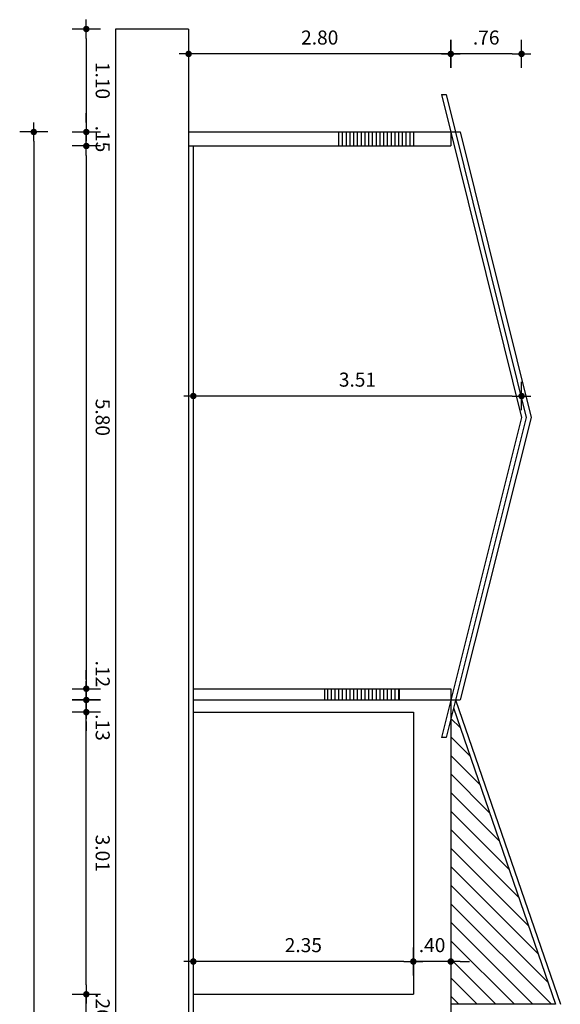
# Model space of a CAD drawing. Extents: x -760 to -191, y 74 to 270.
# Drawn here: x -642 to -637, y 169 to 179 of the extents above; entities that cross this region are included whole.
import ezdxf

# ---------------------------------------------------------------- set-up
doc = ezdxf.new("R2010")
doc.units = 0
doc.header["$MEASUREMENT"] = 0
doc.layers.get('0').update_dxf_attribs({"linetype": 'CONTINUOUS'})
doc.layers.get('DEFPOINTS').update_dxf_attribs({"linetype": 'CONTINUOUS'})
for name, color, linetype in [('COTA', 1, 'CONTINUOUS'), ('HACHURAS', 254, 'CONTINUOUS'), ('Piso', 8, 'CONTINUOUS'), ('Reboco', 5, 'CONTINUOUS'), ('Telhado', 1, 'CONTINUOUS')]:
    doc.layers.add(name, color=color, linetype=linetype)
doc.styles.add('COTA', font='romans.shx', dxfattribs={"height": 0.15})
doc.dimstyles.new('ESCALA_100', dxfattribs={"dimscale": 100, "dimtxt": 0.15, "dimasz": 0.001, "dimexe": 0.18, "dimexo": 0.0625, "dimgap": 0.001, "dimtad": 1, "dimzin": 4, "dimdsep": 46, "dimtxsty": 'COTA', "dimblk1": 'DOT', "dimblk2": 'DOT', "dimsah": 1, "dimcen": 0.0015, "dimse1": 1, "dimse2": 1, "dimclrd": 1, "dimclre": 256, "dimclrt": 7, "dimaunit": 1, "dimadec": 0, "dimazin": 0, "dimtfac": 1, "dimtix": 1, "dimtmove": 2, "dimatfit": 3, "dimldrblk": 'DOT', "dimfxl": 1, "dimtolj": 1, "dimtzin": 0, "dimarcsym": 0})
pattern_1 = [(270, (0, 0), (0.04, -7e-18), [])]

# ---------------------------------------------------------------- blocks, each defined once
blk = doc.blocks.new('DOT')
h = blk.add_hatch(color=256)
edge = h.paths.add_edge_path()
edge.add_arc((0, 0), 0.35, 0, 360)
at = {"color": 0, "linetype": 'ByBlock'}
for p, q in [((0, -1.5), (0, 1.5)), ((-1, 0), (1, 0))]:
    blk.add_line(p, q, dxfattribs=at)
blk = doc.blocks.new('*D275')
at = {"layer": 'COTA', "color": 1, "lineweight": -2, "transparency": 16777216}
blk.add_line((-642.219, 178.062), (-642.219, 130.759), dxfattribs=at)
at = {"layer": 'DEFPOINTS', "color": 0, "transparency": 16777216}
for p in [(-641.345, 178.162), (-642.219, 130.659), (-641.345, 130.659)]:
    blk.add_point(p, dxfattribs=at)
at = {"layer": 'COTA', "color": 1, "lineweight": -2, "transparency": 16777216, "xscale": 0.1, "yscale": 0.1, "zscale": 0.1}
for p, rotation in [((-642.219, 178.162), 90), ((-642.219, 130.659), 270)]:
    blk.add_blockref('DOT', p, dxfattribs=dict(at, rotation=rotation))
at = {"layer": 'COTA', "color": 7, "transparency": 16777216, "insert": (-642.044, 154.41), "char_height": 0.15, "attachment_point": 5, "rotation": 270, "style": 'COTA'}
blk.add_mtext('\\A1;47.50', dxfattribs=at)
blk = doc.blocks.new('_DOT')
at = {"color": 0, "linetype": 'ByBlock'}
blk.add_line((-0.5, 0), (-1, 0), dxfattribs=at)
at = {"color": 0, "linetype": 'ByBlock', "const_width": 0.5}
blk.add_lwpolyline([(-0.25, 0, 1), (0.25, 0, 1)], format="xyb", close=True, dxfattribs=at)
blk = doc.blocks.new('*D276')
at = {"layer": 'COTA', "color": 1, "lineweight": -2, "transparency": 16777216}
for p, q in [((-641.658, 178.262), (-641.658, 178.362)), ((-641.658, 178.012), (-641.658, 178.162)), ((-641.658, 177.912), (-641.658, 177.812))]:
    blk.add_line(p, q, dxfattribs=at)
at = {"layer": 'DEFPOINTS', "color": 0, "transparency": 16777216}
for p in [(-641.658, 178.162), (-641.345, 178.162), (-641.345, 178.012)]:
    blk.add_point(p, dxfattribs=at)
at = {"layer": 'COTA', "color": 1, "lineweight": -2, "transparency": 16777216, "xscale": 0.1, "yscale": 0.1, "zscale": 0.1}
for p, rotation in [((-641.658, 178.162), 270), ((-641.658, 178.012), 90)]:
    blk.add_blockref('DOT', p, dxfattribs=dict(at, rotation=rotation))
at = {"layer": 'COTA', "color": 7, "transparency": 16777216, "insert": (-641.483, 178.087), "char_height": 0.15, "attachment_point": 5, "rotation": 270, "style": 'COTA'}
blk.add_mtext('\\A1;.15', dxfattribs=at)
blk = doc.blocks.new('*D277')
at = {"layer": 'COTA', "color": 1, "lineweight": -2, "transparency": 16777216}
for p, q in [((-641.658, 172.312), (-641.658, 172.412)), ((-641.658, 172.092), (-641.658, 172.212)), ((-641.658, 171.992), (-641.658, 171.892))]:
    blk.add_line(p, q, dxfattribs=at)
at = {"layer": 'DEFPOINTS', "color": 0, "transparency": 16777216}
for p in [(-641.658, 172.212), (-641.345, 172.212), (-641.345, 172.092)]:
    blk.add_point(p, dxfattribs=at)
at = {"layer": 'COTA', "color": 1, "lineweight": -2, "transparency": 16777216, "xscale": 0.1, "yscale": 0.1, "zscale": 0.1}
for p, rotation in [((-641.658, 172.212), 270), ((-641.658, 172.092), 90)]:
    blk.add_blockref('DOT', p, dxfattribs=dict(at, rotation=rotation))
at = {"layer": 'COTA', "color": 7, "transparency": 16777216, "insert": (-641.483, 172.371), "char_height": 0.15, "attachment_point": 5, "rotation": 270, "style": 'COTA'}
blk.add_mtext('\\A1;.12', dxfattribs=at)
blk = doc.blocks.new('*D278')
at = {"layer": 'COTA', "color": 1, "lineweight": -2, "transparency": 16777216}
for p, q in [((-641.658, 172.192), (-641.658, 172.292)), ((-641.658, 171.962), (-641.658, 172.092)), ((-641.658, 171.862), (-641.658, 171.762))]:
    blk.add_line(p, q, dxfattribs=at)
at = {"layer": 'DEFPOINTS', "color": 0, "transparency": 16777216}
for p in [(-641.658, 172.092), (-641.345, 172.092), (-641.345, 171.962)]:
    blk.add_point(p, dxfattribs=at)
at = {"layer": 'COTA', "color": 1, "lineweight": -2, "transparency": 16777216, "xscale": 0.1, "yscale": 0.1, "zscale": 0.1}
for p, rotation in [((-641.658, 172.092), 270), ((-641.658, 171.962), 90)]:
    blk.add_blockref('DOT', p, dxfattribs=dict(at, rotation=rotation))
at = {"layer": 'COTA', "color": 7, "transparency": 16777216, "insert": (-641.483, 171.798), "char_height": 0.15, "attachment_point": 5, "rotation": 270, "style": 'COTA'}
blk.add_mtext('\\A1;.13', dxfattribs=at)
blk = doc.blocks.new('*D279')
at = {"layer": 'COTA', "color": 1, "lineweight": -2, "transparency": 16777216}
blk.add_line((-641.658, 169.047), (-641.658, 171.862), dxfattribs=at)
at = {"layer": 'DEFPOINTS', "color": 0, "transparency": 16777216}
for p in [(-641.658, 171.962), (-641.345, 171.962), (-641.345, 168.947)]:
    blk.add_point(p, dxfattribs=at)
at = {"layer": 'COTA', "color": 1, "lineweight": -2, "transparency": 16777216, "xscale": 0.1, "yscale": 0.1, "zscale": 0.1}
for p, rotation in [((-641.658, 171.962), 90), ((-641.658, 168.947), 270)]:
    blk.add_blockref('DOT', p, dxfattribs=dict(at, rotation=rotation))
at = {"layer": 'COTA', "color": 7, "transparency": 16777216, "insert": (-641.483, 170.454), "char_height": 0.15, "attachment_point": 5, "rotation": 270, "style": 'COTA'}
blk.add_mtext('\\A1;3.01', dxfattribs=at)
blk = doc.blocks.new('*D280')
at = {"layer": 'COTA', "color": 1, "lineweight": -2, "transparency": 16777216}
for p, q in [((-641.658, 169.047), (-641.658, 169.147)), ((-641.658, 168.687), (-641.658, 168.947)), ((-641.658, 168.587), (-641.658, 168.487))]:
    blk.add_line(p, q, dxfattribs=at)
at = {"layer": 'DEFPOINTS', "color": 0, "transparency": 16777216}
for p in [(-641.658, 168.947), (-641.345, 168.947), (-641.345, 168.687)]:
    blk.add_point(p, dxfattribs=at)
at = {"layer": 'COTA', "color": 1, "lineweight": -2, "transparency": 16777216, "xscale": 0.1, "yscale": 0.1, "zscale": 0.1}
for p, rotation in [((-641.658, 168.947), 270), ((-641.658, 168.687), 90)]:
    blk.add_blockref('DOT', p, dxfattribs=dict(at, rotation=rotation))
at = {"layer": 'COTA', "color": 7, "transparency": 16777216, "insert": (-641.483, 168.817), "char_height": 0.15, "attachment_point": 5, "rotation": 270, "style": 'COTA'}
blk.add_mtext('\\A1;.26', dxfattribs=at)
blk = doc.blocks.new('*D287')
at = {"layer": 'COTA', "color": 1, "lineweight": -2, "transparency": 16777216}
blk.add_line((-641.658, 177.912), (-641.658, 172.312), dxfattribs=at)
at = {"layer": 'DEFPOINTS', "color": 0, "transparency": 16777216}
for p in [(-641.345, 178.012), (-641.658, 172.212), (-641.345, 172.212)]:
    blk.add_point(p, dxfattribs=at)
at = {"layer": 'COTA', "color": 1, "lineweight": -2, "transparency": 16777216, "xscale": 0.1, "yscale": 0.1, "zscale": 0.1}
for p, rotation in [((-641.658, 178.012), 90), ((-641.658, 172.212), 270)]:
    blk.add_blockref('DOT', p, dxfattribs=dict(at, rotation=rotation))
at = {"layer": 'COTA', "color": 7, "transparency": 16777216, "insert": (-641.483, 175.112), "char_height": 0.15, "attachment_point": 5, "rotation": 270, "style": 'COTA'}
blk.add_mtext('\\A1;5.80', dxfattribs=at)
blk = doc.blocks.new('*D288')
at = {"layer": 'COTA', "color": 1, "lineweight": -2, "transparency": 16777216}
blk.add_line((-641.658, 179.162), (-641.658, 178.262), dxfattribs=at)
at = {"layer": 'DEFPOINTS', "color": 0, "transparency": 16777216}
for p in [(-641.345, 179.262), (-641.658, 178.162), (-641.345, 178.162)]:
    blk.add_point(p, dxfattribs=at)
at = {"layer": 'COTA', "color": 1, "lineweight": -2, "transparency": 16777216, "xscale": 0.1, "yscale": 0.1, "zscale": 0.1}
for p, rotation in [((-641.658, 179.262), 90), ((-641.658, 178.162), 270)]:
    blk.add_blockref('DOT', p, dxfattribs=dict(at, rotation=rotation))
at = {"layer": 'COTA', "color": 7, "transparency": 16777216, "insert": (-641.483, 178.712), "char_height": 0.15, "attachment_point": 5, "rotation": 270, "style": 'COTA'}
blk.add_mtext('\\A1;1.10', dxfattribs=at)
blk = doc.blocks.new('*D305')
at = {"layer": 'COTA', "color": 1, "lineweight": -2, "transparency": 16777216}
blk.add_line((-637.865, 178.996), (-640.465, 178.996), dxfattribs=at)
at = {"layer": 'DEFPOINTS', "color": 0, "transparency": 16777216}
for p in [(-640.565, 178.996), (-640.565, 178.162), (-637.765, 178.162)]:
    blk.add_point(p, dxfattribs=at)
at = {"layer": 'COTA', "color": 1, "lineweight": -2, "transparency": 16777216, "xscale": 0.1, "yscale": 0.1, "zscale": 0.1, "rotation": 180}
blk.add_blockref('DOT', (-640.565, 178.996), dxfattribs=at)
at = {"layer": 'COTA', "color": 1, "lineweight": -2, "transparency": 16777216, "xscale": 0.1, "yscale": 0.1, "zscale": 0.1}
blk.add_blockref('DOT', (-637.765, 178.996), dxfattribs=at)
at = {"layer": 'COTA', "color": 7, "transparency": 16777216, "insert": (-639.165, 179.171), "char_height": 0.15, "attachment_point": 5, "style": 'COTA'}
blk.add_mtext('\\A1;2.80', dxfattribs=at)
blk = doc.blocks.new('*D306')
at = {"layer": 'COTA', "color": 1, "lineweight": -2, "transparency": 16777216}
blk.add_line((-637.109, 178.996), (-637.665, 178.996), dxfattribs=at)
at = {"layer": 'DEFPOINTS', "color": 0, "transparency": 16777216}
for p in [(-637.765, 178.996), (-637.765, 178.162), (-637.009, 178.162)]:
    blk.add_point(p, dxfattribs=at)
at = {"layer": 'COTA', "color": 1, "lineweight": -2, "transparency": 16777216, "xscale": 0.1, "yscale": 0.1, "zscale": 0.1, "rotation": 180}
blk.add_blockref('DOT', (-637.765, 178.996), dxfattribs=at)
at = {"layer": 'COTA', "color": 1, "lineweight": -2, "transparency": 16777216, "xscale": 0.1, "yscale": 0.1, "zscale": 0.1}
blk.add_blockref('DOT', (-637.009, 178.996), dxfattribs=at)
at = {"layer": 'COTA', "color": 7, "transparency": 16777216, "insert": (-637.387, 179.171), "char_height": 0.15, "attachment_point": 5, "style": 'COTA'}
blk.add_mtext('\\A1;.76', dxfattribs=at)
blk = doc.blocks.new('*D307')
at = {"layer": 'COTA', "color": 1, "lineweight": -2, "transparency": 16777216}
blk.add_line((-638.265, 169.297), (-640.415, 169.297), dxfattribs=at)
at = {"layer": 'DEFPOINTS', "color": 0, "transparency": 16777216}
for p in [(-640.515, 169.297), (-640.515, 168.947), (-638.165, 168.947)]:
    blk.add_point(p, dxfattribs=at)
at = {"layer": 'COTA', "color": 1, "lineweight": -2, "transparency": 16777216, "xscale": 0.1, "yscale": 0.1, "zscale": 0.1, "rotation": 180}
blk.add_blockref('DOT', (-640.515, 169.297), dxfattribs=at)
at = {"layer": 'COTA', "color": 1, "lineweight": -2, "transparency": 16777216, "xscale": 0.1, "yscale": 0.1, "zscale": 0.1}
blk.add_blockref('DOT', (-638.165, 169.297), dxfattribs=at)
at = {"layer": 'COTA', "color": 7, "transparency": 16777216, "insert": (-639.34, 169.472), "char_height": 0.15, "attachment_point": 5, "style": 'COTA'}
blk.add_mtext('\\A1;2.35', dxfattribs=at)
blk = doc.blocks.new('*D308')
at = {"layer": 'COTA', "color": 1, "lineweight": -2, "transparency": 16777216}
for p, q in [((-638.265, 169.297), (-638.365, 169.297)), ((-637.765, 169.297), (-638.165, 169.297)), ((-637.665, 169.297), (-637.565, 169.297))]:
    blk.add_line(p, q, dxfattribs=at)
at = {"layer": 'DEFPOINTS', "color": 0, "transparency": 16777216}
for p in [(-638.165, 169.297), (-638.165, 168.947), (-637.765, 168.947)]:
    blk.add_point(p, dxfattribs=at)
at = {"layer": 'COTA', "color": 1, "lineweight": -2, "transparency": 16777216, "xscale": 0.1, "yscale": 0.1, "zscale": 0.1}
blk.add_blockref('DOT', (-638.165, 169.297), dxfattribs=at)
at = {"layer": 'COTA', "color": 1, "lineweight": -2, "transparency": 16777216, "xscale": 0.1, "yscale": 0.1, "zscale": 0.1, "rotation": 180}
blk.add_blockref('DOT', (-637.765, 169.297), dxfattribs=at)
at = {"layer": 'COTA', "color": 7, "transparency": 16777216, "insert": (-637.965, 169.472), "char_height": 0.15, "attachment_point": 5, "style": 'COTA'}
blk.add_mtext('\\A1;.40', dxfattribs=at)
blk = doc.blocks.new('*D311')
at = {"layer": 'COTA', "color": 1, "lineweight": -2, "transparency": 16777216}
blk.add_line((-637.109, 175.34), (-640.415, 175.34), dxfattribs=at)
at = {"layer": 'DEFPOINTS', "color": 0, "transparency": 16777216}
for p in [(-640.515, 175.34), (-640.515, 175.112), (-637.009, 175.112)]:
    blk.add_point(p, dxfattribs=at)
at = {"layer": 'COTA', "color": 1, "lineweight": -2, "transparency": 16777216, "xscale": 0.1, "yscale": 0.1, "zscale": 0.1, "rotation": 180}
blk.add_blockref('DOT', (-640.515, 175.34), dxfattribs=at)
at = {"layer": 'COTA', "color": 1, "lineweight": -2, "transparency": 16777216, "xscale": 0.1, "yscale": 0.1, "zscale": 0.1}
blk.add_blockref('DOT', (-637.009, 175.34), dxfattribs=at)
at = {"layer": 'COTA', "color": 7, "transparency": 16777216, "insert": (-638.762, 175.515), "char_height": 0.15, "attachment_point": 5, "style": 'COTA'}
blk.add_mtext('\\A1;3.51', dxfattribs=at)

msp = doc.modelspace()

# ---------------------------------------------------------------- hatches: boundary and pattern name
at = {"layer": 'HACHURAS'}
h = msp.add_hatch(dxfattribs=at)
h.set_pattern_fill('_USER', color=3, scale=0.04, style=0, pattern_type=0)
h.set_pattern_definition(pattern_1)
h.paths.add_polyline_path([(-638.165, 178.012), (-638.165, 178.162), (-638.965, 178.162), (-638.965, 178.012)])
h = msp.add_hatch(dxfattribs=at)
h.set_pattern_fill('_USER', color=3, scale=0.04, style=0, pattern_type=0)
h.set_pattern_definition(pattern_1)
h.paths.add_polyline_path([(-638.315, 172.092), (-638.315, 172.212), (-639.115, 172.212), (-639.115, 172.092)])
h = msp.add_hatch(dxfattribs=at)
h.set_pattern_fill('_USER', color=8, scale=0.14, angle=45, style=0, pattern_type=0)
h.set_pattern_definition([(315, (0, 0), (0.09899495, 0.09899495), [])])
h.paths.add_polyline_path([(-636.645, 168.84), (-637.737, 172.008), (-637.765, 171.892), (-637.765, 168.84)])
h = msp.add_hatch(dxfattribs=at)
h.set_pattern_fill('_USER', color=8, scale=0.14, angle=90, style=0, pattern_type=0)
h.set_pattern_definition([(0, (0, 0), (3e-17, 0.14), [])])
h.paths.add_polyline_path([(-636.645, 161.669), (-636.645, 168.84), (-637.765, 168.84), (-637.765, 165.451)])
h.paths.add_polyline_path([(-636.645, 160.659), (-636.645, 161.526), (-636.874, 160.659)])

# ---------------------------------------------------------------- linework, layer by layer
at = {"layer": 'Piso'}
for p, q in [((-641.345, 179.262), (-641.345, 129.663)), ((-640.565, 179.262), (-641.345, 179.262)), ((-640.565, 179.262), (-640.565, 129.663)), ((-640.515, 178.012), (-640.515, 150.662))]:
    msp.add_line(p, q, dxfattribs=at)
at = {"layer": 'Reboco'}
for p, q in [((-640.565, 178.162), (-637.665, 178.162)), ((-638.965, 178.162), (-638.965, 178.012)), ((-638.165, 178.162), (-638.165, 178.012)), ((-637.765, 178.162), (-637.765, 178.012)), ((-637.665, 178.162), (-636.905, 175.112)), ((-640.565, 178.012), (-637.765, 178.012)), ((-636.905, 175.112), (-637.665, 172.092)), ((-640.515, 172.212), (-637.765, 172.212)), ((-639.115, 172.212), (-639.115, 172.092)), ((-638.315, 172.212), (-638.315, 172.092)), ((-637.765, 172.212), (-637.765, 172.092)), ((-640.515, 172.092), (-637.665, 172.092)), ((-640.515, 171.962), (-638.165, 171.962)), ((-638.165, 171.962), (-638.165, 168.947)), ((-640.515, 168.947), (-638.165, 168.947))]:
    msp.add_line(p, q, dxfattribs=at)
at = {"layer": 'Telhado'}
for p, q in [((-637.865, 178.562), (-637.815, 178.562)), ((-637.865, 178.562), (-637.009, 175.112)), ((-637.815, 178.562), (-636.959, 175.112)), ((-637.009, 175.112), (-637.866, 171.692)), ((-636.959, 175.112), (-637.816, 171.692)), ((-637.765, 172.104), (-637.765, 165.451)), ((-637.816, 171.692), (-637.866, 171.692))]:
    msp.add_line(p, q, dxfattribs=at)
at = {"layer": 'Telhado', "color": 8}
for p, q in [((-637.715, 172.092), (-636.595, 168.84)), ((-637.737, 172.008), (-636.645, 168.84)), ((-636.645, 168.84), (-637.765, 168.84))]:
    msp.add_line(p, q, dxfattribs=at)

# ---------------------------------------------------------------- dimensions: what is measured, and where the dimension line sits
at = {"layer": 'COTA', "color": 3}
for base, p1, p2, picture, middle in [((-641.658, 178.162), (-641.345, 179.262), (-641.345, 178.162), '*D288', (-641.483, 178.712)), ((-641.658, 178.162), (-641.345, 178.012), (-641.345, 178.162), '*D276', (-641.483, 178.087)), ((-642.219, 130.659), (-641.345, 178.162), (-641.345, 130.659), '*D275', (-642.044, 154.41)), ((-641.658, 172.212), (-641.345, 178.012), (-641.345, 172.212), '*D287', (-641.483, 175.112)), ((-641.6576, 171.9617), (-641.3455, 168.947), (-641.3455, 171.9617), '*D279', (-641.4826, 170.4543)), ((-641.658, 168.947), (-641.345, 168.687), (-641.345, 168.947), '*D280', (-641.483, 168.817))]:
    dim = msp.add_linear_dim(base=base, p1=p1, p2=p2, angle=270, dimstyle='ESCALA_100', override={"dimaunit": 0, "dimfxl": 0.002, "dimfxlon": 1}, dxfattribs=at)
    dim.commit()
    dim.dimension.update_dxf_attribs({"geometry": picture, "text_midpoint": middle})
for base, p1, p2, picture, middle in [((-640.565, 178.996), (-637.765, 178.162), (-640.565, 178.162), '*D305', (-639.165, 179.171)), ((-637.765, 178.996), (-637.009, 178.162), (-637.765, 178.162), '*D306', (-637.387, 179.171)), ((-640.515, 175.34), (-637.009, 175.112), (-640.515, 175.112), '*D311', (-638.762, 175.515)), ((-640.515, 169.297), (-638.165, 168.947), (-640.515, 168.947), '*D307', (-639.34, 169.472)), ((-638.165, 169.297), (-637.765, 168.947), (-638.165, 168.947), '*D308', (-637.965, 169.472))]:
    dim = msp.add_linear_dim(base=base, p1=p1, p2=p2, dimstyle='ESCALA_100', override={"dimaunit": 0, "dimfxl": 0.002, "dimfxlon": 1}, dxfattribs=at)
    dim.commit()
    dim.dimension.update_dxf_attribs({"geometry": picture, "text_midpoint": middle})
for base, p1, p2, picture, middle in [((-641.658, 172.212), (-641.345, 172.092), (-641.345, 172.212), '*D277', (-641.483, 172.371)), ((-641.658, 172.092), (-641.345, 171.962), (-641.345, 172.092), '*D278', (-641.483, 171.798))]:
    dim = msp.add_linear_dim(base=base, p1=p1, p2=p2, angle=270, dimstyle='ESCALA_100', override={"dimaunit": 0, "dimfxl": 0.002, "dimfxlon": 1}, dxfattribs=at)
    dim.commit()
    dim.dimension.update_dxf_attribs({"geometry": picture, "text_midpoint": middle, "dimtype": 160})

doc.saveas('drawing.dxf')
